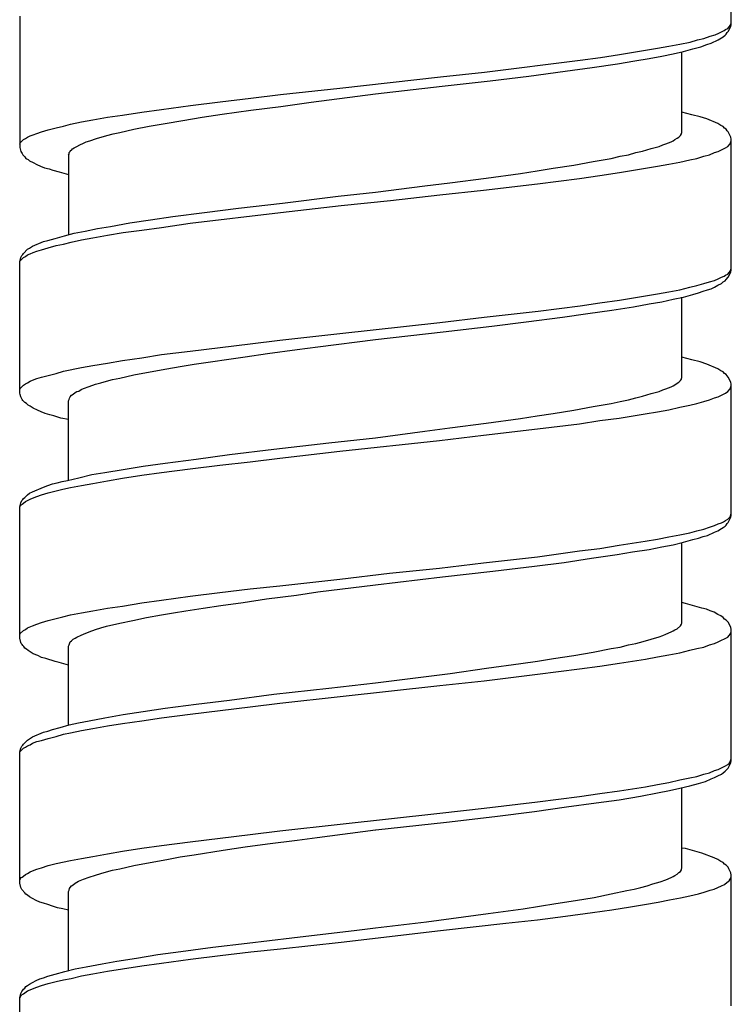
# Model space of a CAD drawing. Units: millimetres. Extents: x -435 to 502, y -175 to 939.
# Drawn here: x -8 to 7, y 480 to 500 of the extents above; entities that cross this region are included whole.
import ezdxf

# ---------------------------------------------------------------- set-up
doc = ezdxf.new("R2010")
doc.units = ezdxf.units.MM
doc.header["$LTSCALE"] = 6.666667

# ---------------------------------------------------------------- blocks, each defined once
blk = doc.blocks.new('1984.BL86.ACT.MT_V1')
for p, q in [((7, -404.988), (7, -402.311)), ((-7.5, -404.809), (-7.5, -407.486)), ((6.989, -404.978), (7, -404.946)), ((6.672, -405.19), (6.746, -405.158)), ((6.746, -405.158), (6.852, -405.105)), ((6.852, -405.105), (6.884, -405.084)), ((6.884, -405.084), (6.926, -405.063)), ((6.894, -405.179), (6.915, -405.147)), ((6.915, -405.147), (6.936, -405.126)), ((6.926, -405.063), (6.958, -405.031)), ((6.936, -405.126), (6.989, -405.02)), ((6.958, -405.031), (6.979, -404.999)), ((6.979, -404.999), (6.989, -404.978)), ((6.989, -405.02), (7, -404.988)), ((5.952, -405.38), (6.164, -405.338)), ((6.164, -405.338), (6.312, -405.295)), ((6.312, -405.295), (6.439, -405.264)), ((6.439, -405.264), (6.566, -405.221)), ((6.503, -405.391), (6.587, -405.359)), ((6.566, -405.221), (6.672, -405.19)), ((6.587, -405.359), (6.735, -405.295)), ((6.735, -405.295), (6.831, -405.232)), ((6.831, -405.232), (6.873, -405.2)), ((6.873, -405.2), (6.894, -405.179)), ((4.724, -405.592), (5.254, -405.507)), ((5.254, -405.507), (5.497, -405.465)), ((5.497, -405.465), (5.73, -405.422)), ((5.73, -405.422), (5.952, -405.38)), ((5.815, -405.581), (6.026, -405.528)), ((5.995, -407.179), (5.995, -405.539)), ((6.026, -405.528), (6.217, -405.475)), ((6.217, -405.475), (6.376, -405.433)), ((6.376, -405.433), (6.503, -405.391)), ((1.973, -405.952), (3.92, -405.708)), ((3.92, -405.708), (4.333, -405.655)), ((4.333, -405.655), (4.724, -405.592)), ((4.682, -405.782), (5.031, -405.719)), ((5.031, -405.719), (5.328, -405.676)), ((5.328, -405.676), (5.582, -405.624)), ((5.582, -405.624), (5.815, -405.581)), ((1.073, -406.047), (1.973, -405.952)), ((2.872, -406.036), (3.613, -405.93)), ((3.613, -405.93), (4.163, -405.856)), ((4.163, -405.856), (4.682, -405.782)), ((-0.98, -406.28), (1.073, -406.047)), ((1.105, -406.237), (2.089, -406.132)), ((2.089, -406.132), (2.872, -406.036)), ((-2.187, -406.407), (-0.98, -406.28)), ((-0.25, -406.396), (1.105, -406.237)), ((-4.018, -406.629), (-3.415, -406.555)), ((-3.415, -406.555), (-2.79, -406.481)), ((-2.79, -406.481), (-2.187, -406.407)), ((-2.176, -406.65), (-1.563, -406.566)), ((-1.563, -406.566), (-0.25, -406.396)), ((-5.405, -406.83), (-5.013, -406.767)), ((-5.013, -406.767), (-4.611, -406.714)), ((-4.611, -406.714), (-4.018, -406.629)), ((-3.372, -406.809), (-2.79, -406.724)), ((-2.79, -406.724), (-2.176, -406.65)), ((6.196, -406.82), (5.995, -406.767)), ((-6.463, -407.01), (-6.241, -406.968)), ((-6.241, -406.968), (-6.008, -406.925)), ((-6.008, -406.925), (-5.711, -406.872)), ((-5.711, -406.872), (-5.405, -406.83)), ((-4.537, -406.999), (-4.177, -406.936)), ((-4.177, -406.936), (-3.785, -406.872)), ((-3.785, -406.872), (-3.372, -406.809)), ((6.365, -406.862), (6.196, -406.82)), ((6.503, -406.904), (6.365, -406.862)), ((6.725, -406.999), (6.503, -406.904)), ((-7.151, -407.201), (-7.056, -407.169)), ((-7.056, -407.169), (-6.918, -407.126)), ((-6.918, -407.126), (-6.759, -407.084)), ((-6.759, -407.084), (-6.611, -407.052)), ((-6.611, -407.052), (-6.463, -407.01)), ((-5.457, -407.179), (-5.172, -407.116)), ((-5.172, -407.116), (-4.865, -407.052)), ((-4.865, -407.052), (-4.537, -406.999)), ((6.788, -407.042), (6.725, -406.999)), ((6.831, -407.063), (6.788, -407.042)), ((6.862, -407.095), (6.831, -407.063)), ((6.894, -407.116), (6.862, -407.095)), ((6.915, -407.148), (6.894, -407.116)), ((6.936, -407.169), (6.915, -407.148)), ((6.989, -407.275), (6.936, -407.169)), ((-7.49, -407.391), (-7.426, -407.328)), ((-7.426, -407.328), (-7.384, -407.306)), ((-7.384, -407.306), (-7.341, -407.275)), ((-7.341, -407.275), (-7.289, -407.253)), ((-7.289, -407.253), (-7.225, -407.232)), ((-7.225, -407.232), (-7.151, -407.201)), ((-6.198, -407.402), (-6.145, -407.37)), ((-6.145, -407.37), (-6.071, -407.349)), ((-6.071, -407.349), (-5.934, -407.306)), ((-5.934, -407.306), (-5.722, -407.243)), ((-5.722, -407.243), (-5.595, -407.211)), ((-5.595, -407.211), (-5.457, -407.179)), ((5.666, -407.412), (5.772, -407.37)), ((5.772, -407.37), (5.815, -407.349)), ((5.815, -407.349), (5.846, -407.328)), ((5.846, -407.328), (5.899, -407.296)), ((5.899, -407.296), (5.931, -407.275)), ((5.931, -407.275), (5.963, -407.243)), ((5.963, -407.243), (5.984, -407.211)), ((5.984, -407.201), (5.995, -407.179)), ((5.984, -407.211), (5.984, -407.201)), ((6.979, -407.412), (7, -407.349)), ((7, -407.317), (6.989, -407.275)), ((7, -409.985), (7, -407.317)), ((-7.5, -407.423), (-7.49, -407.391)), ((-7.5, -407.486), (-7.479, -407.571)), ((-7.479, -407.571), (-7.447, -407.613)), ((-6.495, -407.592), (-6.474, -407.571)), ((-6.474, -407.571), (-6.463, -407.55)), ((-6.463, -407.55), (-6.442, -407.539)), ((-6.442, -407.539), (-6.421, -407.518)), ((-6.421, -407.518), (-6.389, -407.497)), ((-6.389, -407.497), (-6.336, -407.465)), ((-6.336, -407.465), (-6.272, -407.433)), ((-6.272, -407.433), (-6.198, -407.402)), ((5.053, -407.592), (5.19, -407.56)), ((5.19, -407.56), (5.37, -407.507)), ((5.37, -407.507), (5.529, -407.465)), ((5.529, -407.465), (5.603, -407.433)), ((5.603, -407.433), (5.666, -407.412)), ((6.661, -407.592), (6.735, -407.571)), ((6.735, -407.571), (6.884, -407.497)), ((6.884, -407.497), (6.926, -407.465)), ((6.926, -407.465), (6.979, -407.412)), ((-7.447, -407.613), (-7.437, -407.635)), ((-7.437, -407.635), (-7.394, -407.677)), ((-7.394, -407.677), (-7.373, -407.709)), ((-7.373, -407.709), (-7.331, -407.73)), ((-7.331, -407.73), (-7.299, -407.762)), ((-7.299, -407.762), (-7.225, -407.793)), ((-6.505, -407.645), (-6.495, -407.624)), ((-6.505, -407.645), (-6.505, -409.266)), ((-6.495, -407.624), (-6.495, -407.592)), ((3.793, -407.846), (4.185, -407.772)), ((4.185, -407.772), (4.555, -407.709)), ((4.555, -407.709), (4.735, -407.666)), ((4.735, -407.666), (4.904, -407.635)), ((4.904, -407.635), (5.053, -407.592)), ((5.952, -407.784), (6.153, -407.741)), ((6.153, -407.741), (6.301, -407.709)), ((6.301, -407.709), (6.439, -407.666)), ((6.439, -407.666), (6.555, -407.635)), ((6.555, -407.635), (6.661, -407.592)), ((-7.225, -407.793), (-7.151, -407.836)), ((-7.151, -407.836), (-7.077, -407.867)), ((-7.077, -407.867), (-6.992, -407.899)), ((-6.992, -407.899), (-6.897, -407.92)), ((-6.897, -407.92), (-6.823, -407.952)), ((-6.823, -407.952), (-6.696, -407.984)), ((2.703, -408.016), (3.042, -407.963)), ((3.042, -407.963), (3.37, -407.91)), ((3.37, -407.91), (3.793, -407.846)), ((4.724, -407.995), (5.254, -407.911)), ((5.254, -407.911), (5.497, -407.868)), ((5.497, -407.868), (5.73, -407.826)), ((5.73, -407.826), (5.952, -407.784)), ((-6.696, -407.984), (-6.505, -408.037)), ((1.263, -408.206), (2.004, -408.111)), ((2.004, -408.111), (2.703, -408.016)), ((3.052, -408.227), (3.909, -408.121)), ((3.909, -408.121), (4.322, -408.058)), ((4.322, -408.059), (4.724, -407.995)), ((-0.25, -408.398), (0.755, -408.27)), ((0.755, -408.27), (1.263, -408.206)), ((1.062, -408.451), (1.951, -408.355)), ((1.952, -408.355), (3.052, -408.227)), ((-2.145, -408.62), (-1.012, -408.482)), ((-1.012, -408.482), (-0.25, -408.398)), ((-0.949, -408.673), (0.057, -408.567)), ((0.057, -408.567), (1.062, -408.451)), ((-3.732, -408.81), (-3.044, -408.726)), ((-3.044, -408.726), (-2.145, -408.62)), ((-2.187, -408.81), (-0.949, -408.673)), ((-5.256, -409.022), (-4.833, -408.959)), ((-4.833, -408.959), (-4.378, -408.895)), ((-4.378, -408.895), (-3.732, -408.81)), ((-4.029, -409.033), (-2.187, -408.81)), ((-6.167, -409.191), (-5.913, -409.139)), ((-5.913, -409.139), (-5.648, -409.096)), ((-5.648, -409.096), (-5.256, -409.022)), ((-5.394, -409.223), (-5.013, -409.17)), ((-5.013, -409.17), (-4.611, -409.117)), ((-4.611, -409.117), (-4.029, -409.033)), ((-7.013, -409.403), (-6.929, -409.382)), ((-6.929, -409.382), (-6.78, -409.34)), ((-6.78, -409.34), (-6.59, -409.287)), ((-6.59, -409.287), (-6.389, -409.234)), ((-6.452, -409.414), (-6.241, -409.371)), ((-6.389, -409.234), (-6.167, -409.191)), ((-6.241, -409.371), (-6.008, -409.329)), ((-6.008, -409.329), (-5.711, -409.276)), ((-5.711, -409.276), (-5.394, -409.223)), ((-7.426, -409.647), (-7.341, -409.562)), ((-7.341, -409.562), (-7.299, -409.541)), ((-7.299, -409.541), (-7.236, -409.498)), ((-7.236, -409.498), (-7.013, -409.403)), ((-7.151, -409.604), (-7.056, -409.573)), ((-7.056, -409.573), (-6.918, -409.53)), ((-6.918, -409.53), (-6.759, -409.488)), ((-6.759, -409.488), (-6.611, -409.456)), ((-6.611, -409.456), (-6.452, -409.414)), ((-7.5, -409.816), (-7.479, -409.731)), ((-7.49, -409.795), (-7.426, -409.731)), ((-7.479, -409.731), (-7.458, -409.689)), ((-7.458, -409.689), (-7.437, -409.668)), ((-7.437, -409.668), (-7.426, -409.647)), ((-7.426, -409.731), (-7.384, -409.71)), ((-7.384, -409.71), (-7.341, -409.678)), ((-7.341, -409.678), (-7.289, -409.657)), ((-7.289, -409.657), (-7.225, -409.625)), ((-7.225, -409.625), (-7.151, -409.604)), ((-7.5, -409.827), (-7.49, -409.795)), ((-7.5, -412.494), (-7.5, -409.816)), ((6.979, -410.006), (6.989, -409.975)), ((6.989, -409.975), (7, -409.954)), ((6.989, -410.028), (7, -409.985)), ((6.661, -410.197), (6.735, -410.165)), ((6.735, -410.165), (6.799, -410.133)), ((6.799, -410.133), (6.852, -410.112)), ((6.852, -410.112), (6.884, -410.091)), ((6.873, -410.208), (6.894, -410.176)), ((6.884, -410.091), (6.926, -410.07)), ((6.894, -410.176), (6.936, -410.133)), ((6.926, -410.07), (6.958, -410.038)), ((6.936, -410.133), (6.989, -410.028)), ((6.958, -410.038), (6.979, -410.006)), ((5.73, -410.43), (5.952, -410.387)), ((5.952, -410.387), (6.153, -410.335)), ((6.153, -410.335), (6.301, -410.303)), ((6.301, -410.303), (6.439, -410.26)), ((6.428, -410.419), (6.513, -410.387)), ((6.439, -410.26), (6.555, -410.229)), ((6.513, -410.387), (6.587, -410.366)), ((6.555, -410.229), (6.661, -410.197)), ((6.587, -410.366), (6.661, -410.335)), ((6.661, -410.335), (6.725, -410.292)), ((6.725, -410.292), (6.799, -410.26)), ((6.799, -410.26), (6.831, -410.229)), ((6.831, -410.229), (6.873, -410.208)), ((4.724, -410.599), (5.254, -410.514)), ((5.254, -410.514), (5.497, -410.472)), ((5.497, -410.472), (5.73, -410.43)), ((5.582, -410.631), (5.815, -410.578)), ((5.815, -410.578), (6.026, -410.536)), ((5.995, -412.176), (5.995, -410.536)), ((6.026, -410.536), (6.217, -410.483)), ((6.217, -410.483), (6.333, -410.451)), ((6.333, -410.451), (6.428, -410.419)), ((3.063, -410.821), (3.92, -410.716)), ((3.92, -410.716), (4.322, -410.652)), ((4.322, -410.652), (4.724, -410.599)), ((4.566, -410.8), (5.01, -410.737)), ((5.01, -410.737), (5.328, -410.673)), ((5.328, -410.673), (5.582, -410.631)), ((1.062, -411.054), (1.962, -410.948)), ((1.962, -410.948), (3.063, -410.821)), ((2.819, -411.044), (3.56, -410.948)), ((3.56, -410.948), (4.079, -410.874)), ((4.079, -410.874), (4.566, -410.8)), ((-0.98, -411.277), (1.062, -411.054)), ((1.126, -411.245), (2.121, -411.128)), ((2.121, -411.128), (2.819, -411.044)), ((-2.198, -411.414), (-0.98, -411.277)), ((-0.25, -411.404), (1.126, -411.245)), ((-4.029, -411.636), (-2.801, -411.488)), ((-2.801, -411.488), (-2.198, -411.414)), ((-1.848, -411.605), (-1.425, -411.552)), ((-1.425, -411.552), (-0.25, -411.404)), ((-5.405, -411.827), (-5.013, -411.774)), ((-5.013, -411.774), (-4.611, -411.71)), ((-4.611, -411.71), (-4.029, -411.636)), ((-3.944, -411.901), (-2.907, -411.753)), ((-2.907, -411.753), (-2.452, -411.689)), ((-2.452, -411.689), (-1.848, -411.605)), ((6.196, -411.816), (5.995, -411.763)), ((-6.611, -412.049), (-6.241, -411.975)), ((-6.241, -411.975), (-6.008, -411.933)), ((-6.008, -411.933), (-5.711, -411.88)), ((-5.711, -411.88), (-5.405, -411.827)), ((-4.505, -411.996), (-4.23, -411.954)), ((-4.23, -411.954), (-3.944, -411.901)), ((6.365, -411.859), (6.196, -411.816)), ((6.503, -411.901), (6.365, -411.859)), ((6.725, -411.996), (6.503, -411.901)), ((-7.151, -412.197), (-7.056, -412.166)), ((-7.056, -412.166), (-6.918, -412.134)), ((-6.918, -412.134), (-6.759, -412.092)), ((-6.759, -412.092), (-6.611, -412.049)), ((-5.606, -412.219), (-5.457, -412.187)), ((-5.457, -412.187), (-5.172, -412.123)), ((-5.172, -412.123), (-4.844, -412.06)), ((-4.844, -412.06), (-4.505, -411.996)), ((5.984, -412.197), (5.995, -412.176)), ((6.788, -412.039), (6.725, -411.996)), ((6.831, -412.06), (6.788, -412.039)), ((6.862, -412.092), (6.831, -412.06)), ((6.894, -412.113), (6.862, -412.092)), ((6.915, -412.144), (6.894, -412.113)), ((6.936, -412.166), (6.915, -412.144)), ((6.989, -412.271), (6.936, -412.166)), ((-7.49, -412.398), (-7.426, -412.335)), ((-7.426, -412.335), (-7.384, -412.303)), ((-7.384, -412.303), (-7.341, -412.282)), ((-7.341, -412.282), (-7.289, -412.25)), ((-7.289, -412.25), (-7.236, -412.229)), ((-7.236, -412.229), (-7.151, -412.197)), ((-6.198, -412.398), (-6.082, -412.356)), ((-6.082, -412.356), (-5.955, -412.314)), ((-5.955, -412.314), (-5.849, -412.282)), ((-5.849, -412.282), (-5.733, -412.25)), ((-5.733, -412.25), (-5.606, -412.219)), ((5.666, -412.409), (5.772, -412.367)), ((5.772, -412.367), (5.815, -412.346)), ((5.815, -412.346), (5.846, -412.324)), ((5.846, -412.324), (5.899, -412.293)), ((5.899, -412.293), (5.931, -412.271)), ((5.931, -412.271), (5.963, -412.24)), ((5.963, -412.24), (5.984, -412.208)), ((5.984, -412.208), (5.984, -412.197)), ((6.979, -412.409), (7, -412.346)), ((7, -412.314), (6.989, -412.271)), ((7, -414.992), (7, -412.314)), ((-7.5, -412.42), (-7.49, -412.398)), ((-7.49, -412.525), (-7.5, -412.494)), ((-7.479, -412.568), (-7.49, -412.525)), ((-7.447, -412.621), (-7.479, -412.568)), ((-6.484, -412.6), (-6.474, -412.568)), ((-6.474, -412.568), (-6.442, -412.536)), ((-6.442, -412.536), (-6.41, -412.515)), ((-6.41, -412.515), (-6.368, -412.483)), ((-6.368, -412.483), (-6.336, -412.462)), ((-6.336, -412.462), (-6.294, -412.451)), ((-6.294, -412.451), (-6.251, -412.42)), ((-6.251, -412.42), (-6.198, -412.398)), ((4.904, -412.631), (5.053, -412.589)), ((5.053, -412.589), (5.19, -412.557)), ((5.19, -412.557), (5.37, -412.504)), ((5.37, -412.504), (5.529, -412.462)), ((5.529, -412.462), (5.603, -412.43)), ((5.603, -412.43), (5.666, -412.409)), ((6.555, -412.631), (6.661, -412.589)), ((6.661, -412.589), (6.735, -412.568)), ((6.735, -412.568), (6.884, -412.494)), ((6.884, -412.494), (6.926, -412.462)), ((6.926, -412.462), (6.979, -412.409)), ((-7.437, -412.642), (-7.447, -412.621)), ((-7.394, -412.684), (-7.437, -412.642)), ((-7.363, -412.705), (-7.394, -412.684)), ((-7.331, -412.737), (-7.363, -412.705)), ((-7.289, -412.758), (-7.331, -412.737)), ((-7.225, -412.801), (-7.289, -412.758)), ((-6.505, -412.652), (-6.495, -412.621)), ((-6.505, -414.261), (-6.505, -412.652)), ((-6.495, -412.621), (-6.484, -412.6)), ((3.793, -412.843), (4.185, -412.769)), ((4.185, -412.769), (4.555, -412.705)), ((4.555, -412.705), (4.735, -412.663)), ((4.735, -412.663), (4.904, -412.631)), ((5.73, -412.832), (5.952, -412.779)), ((5.952, -412.779), (6.153, -412.737)), ((6.153, -412.737), (6.301, -412.705)), ((6.301, -412.705), (6.439, -412.663)), ((6.439, -412.663), (6.555, -412.631)), ((-7.14, -412.843), (-7.225, -412.801)), ((-7.066, -412.875), (-7.14, -412.843)), ((-6.982, -412.906), (-7.066, -412.875)), ((-6.886, -412.938), (-6.982, -412.906)), ((-6.802, -412.959), (-6.886, -412.938)), ((-6.664, -413.002), (-6.802, -412.959)), ((2.703, -413.012), (3.042, -412.959)), ((3.042, -412.959), (3.37, -412.906)), ((3.37, -412.906), (3.793, -412.843)), ((4.714, -413.002), (5.243, -412.917)), ((5.243, -412.917), (5.497, -412.875)), ((5.497, -412.875), (5.73, -412.832)), ((-6.505, -413.034), (-6.664, -413.002)), ((1.263, -413.203), (2.004, -413.108)), ((2.004, -413.108), (2.703, -413.012)), ((3.052, -413.224), (3.909, -413.118)), ((3.909, -413.118), (4.322, -413.055)), ((4.322, -413.055), (4.714, -413.002)), ((-0.25, -413.404), (0.755, -413.266)), ((0.755, -413.266), (1.263, -413.203)), ((1.052, -413.457), (1.951, -413.351)), ((1.951, -413.351), (3.052, -413.224)), ((-2.325, -413.637), (-1.203, -413.51)), ((-1.203, -413.51), (-0.25, -413.404)), ((-0.98, -413.679), (1.052, -413.457)), ((-3.902, -413.838), (-3.224, -413.743)), ((-3.224, -413.743), (-2.325, -413.637)), ((-2.198, -413.817), (-0.98, -413.679)), ((-5.394, -414.05), (-4.981, -413.986)), ((-4.981, -413.986), (-4.537, -413.923)), ((-4.537, -413.923), (-3.902, -413.838)), ((-4.029, -414.039), (-3.425, -413.965)), ((-3.425, -413.965), (-2.801, -413.891)), ((-2.801, -413.891), (-2.198, -413.817)), ((-6.294, -414.219), (-6.029, -414.155)), ((-6.029, -414.155), (-5.764, -414.113)), ((-5.764, -414.113), (-5.394, -414.05)), ((-5.405, -414.23), (-5.013, -414.166)), ((-5.013, -414.166), (-4.611, -414.113)), ((-4.611, -414.113), (-4.029, -414.039)), ((-7.013, -414.409), (-6.929, -414.378)), ((-6.929, -414.378), (-6.833, -414.346)), ((-6.833, -414.346), (-6.738, -414.325)), ((-6.738, -414.325), (-6.632, -414.293)), ((-6.632, -414.293), (-6.526, -414.272)), ((-6.526, -414.272), (-6.294, -414.219)), ((-6.463, -414.42), (-6.241, -414.378)), ((-6.241, -414.378), (-6.008, -414.335)), ((-6.008, -414.335), (-5.711, -414.282)), ((-5.711, -414.282), (-5.405, -414.23)), ((-7.394, -414.621), (-7.341, -414.568)), ((-7.341, -414.568), (-7.299, -414.536)), ((-7.299, -414.536), (-7.236, -414.505)), ((-7.236, -414.505), (-7.013, -414.409)), ((-7.236, -414.632), (-7.151, -414.6)), ((-7.151, -414.6), (-7.056, -414.568)), ((-7.056, -414.568), (-6.918, -414.526)), ((-6.918, -414.526), (-6.759, -414.484)), ((-6.759, -414.484), (-6.622, -414.452)), ((-6.622, -414.452), (-6.463, -414.42)), ((-7.5, -414.812), (-7.479, -414.727)), ((-7.5, -414.822), (-7.49, -414.801)), ((-7.49, -414.801), (-7.468, -414.769)), ((-7.479, -414.727), (-7.458, -414.685)), ((-7.468, -414.769), (-7.447, -414.759)), ((-7.458, -414.685), (-7.437, -414.663)), ((-7.447, -414.759), (-7.426, -414.738)), ((-7.437, -414.663), (-7.426, -414.642)), ((-7.426, -414.642), (-7.394, -414.621)), ((-7.426, -414.738), (-7.384, -414.706)), ((-7.384, -414.706), (-7.341, -414.685)), ((-7.341, -414.685), (-7.289, -414.653)), ((-7.289, -414.653), (-7.236, -414.632)), ((-7.5, -417.489), (-7.5, -414.812)), ((6.979, -415.013), (7, -414.949)), ((6.989, -415.023), (7, -414.992)), ((6.555, -415.224), (6.661, -415.193)), ((6.661, -415.193), (6.735, -415.161)), ((6.735, -415.161), (6.799, -415.14)), ((6.799, -415.14), (6.841, -415.119)), ((6.831, -415.235), (6.873, -415.203)), ((6.841, -415.119), (6.884, -415.087)), ((6.873, -415.203), (6.894, -415.182)), ((6.884, -415.087), (6.926, -415.066)), ((6.894, -415.182), (6.915, -415.15)), ((6.915, -415.15), (6.936, -415.129)), ((6.926, -415.066), (6.979, -415.013)), ((6.936, -415.129), (6.989, -415.023)), ((5.73, -415.426), (5.952, -415.383)), ((5.952, -415.383), (6.153, -415.341)), ((6.153, -415.341), (6.301, -415.298)), ((6.301, -415.298), (6.439, -415.267)), ((6.428, -415.415), (6.513, -415.394)), ((6.439, -415.267), (6.555, -415.224)), ((6.513, -415.394), (6.661, -415.33)), ((6.661, -415.33), (6.725, -415.298)), ((6.725, -415.298), (6.799, -415.256)), ((6.799, -415.256), (6.831, -415.235)), ((4.322, -415.658), (4.714, -415.595)), ((4.714, -415.595), (5.243, -415.51)), ((5.243, -415.51), (5.497, -415.468)), ((5.497, -415.468), (5.73, -415.426)), ((5.582, -415.627), (5.815, -415.584)), ((5.815, -415.584), (6.026, -415.531)), ((5.995, -417.182), (5.995, -415.542)), ((6.026, -415.531), (6.217, -415.478)), ((6.217, -415.478), (6.333, -415.447)), ((6.333, -415.447), (6.428, -415.415)), ((3.052, -415.828), (3.909, -415.711)), ((3.909, -415.711), (4.322, -415.658)), ((4.153, -415.859), (4.672, -415.785)), ((4.672, -415.785), (4.989, -415.732)), ((4.989, -415.732), (5.328, -415.68)), ((5.328, -415.68), (5.582, -415.627)), ((1.052, -416.061), (1.951, -415.955)), ((1.951, -415.955), (3.052, -415.828)), ((2.989, -416.018), (3.592, -415.944)), ((3.592, -415.944), (4.153, -415.859)), ((-0.98, -416.283), (0.036, -416.166)), ((0.036, -416.166), (1.052, -416.061)), ((1.115, -416.24), (2.142, -416.124)), ((2.142, -416.124), (2.989, -416.018)), ((-2.198, -416.42), (-0.98, -416.283)), ((-1.425, -416.547), (-0.25, -416.399)), ((-0.25, -416.399), (1.115, -416.24)), ((-4.029, -416.632), (-3.425, -416.558)), ((-3.425, -416.558), (-2.801, -416.484)), ((-2.801, -416.484), (-2.198, -416.42)), ((-1.859, -416.611), (-1.425, -416.547)), ((-5.405, -416.833), (-5.013, -416.77)), ((-5.013, -416.77), (-4.611, -416.717)), ((-4.611, -416.717), (-4.029, -416.632)), ((-3.404, -416.823), (-2.949, -416.759)), ((-2.949, -416.759), (-2.473, -416.685)), ((-2.473, -416.685), (-1.859, -416.611)), ((6.069, -416.78), (5.995, -416.759)), ((6.259, -416.833), (6.069, -416.78)), ((-6.463, -417.013), (-6.241, -416.971)), ((-6.241, -416.971), (-6.008, -416.928)), ((-6.008, -416.928), (-5.711, -416.876)), ((-5.711, -416.876), (-5.405, -416.833)), ((-4.611, -417.013), (-4.367, -416.971)), ((-4.367, -416.971), (-4.113, -416.928)), ((-4.113, -416.928), (-3.764, -416.876)), ((-3.764, -416.876), (-3.404, -416.823)), ((6.397, -416.876), (6.259, -416.833)), ((6.492, -416.897), (6.397, -416.876)), ((6.566, -416.928), (6.492, -416.897)), ((6.651, -416.96), (6.566, -416.928)), ((6.725, -417.003), (6.651, -416.96)), ((6.788, -417.034), (6.725, -417.003)), ((-7.236, -417.235), (-7.151, -417.204)), ((-7.151, -417.204), (-7.056, -417.172)), ((-7.056, -417.172), (-6.918, -417.13)), ((-6.918, -417.13), (-6.759, -417.087)), ((-6.759, -417.087), (-6.622, -417.055)), ((-6.622, -417.055), (-6.463, -417.013)), ((-5.733, -417.246), (-5.457, -417.182)), ((-5.457, -417.182), (-5.193, -417.13)), ((-5.193, -417.13), (-4.918, -417.066)), ((-4.918, -417.066), (-4.611, -417.013)), ((5.963, -417.235), (5.984, -417.204)), ((5.984, -417.193), (5.995, -417.182)), ((5.984, -417.204), (5.984, -417.193)), ((6.831, -417.066), (6.788, -417.034)), ((6.862, -417.098), (6.831, -417.066)), ((6.894, -417.119), (6.862, -417.098)), ((6.936, -417.161), (6.894, -417.119)), ((6.989, -417.267), (6.936, -417.161)), ((-7.5, -417.426), (-7.49, -417.394)), ((-7.49, -417.394), (-7.426, -417.331)), ((-7.426, -417.331), (-7.384, -417.309)), ((-7.384, -417.309), (-7.341, -417.278)), ((-7.341, -417.278), (-7.236, -417.235)), ((-6.251, -417.426), (-6.198, -417.405)), ((-6.198, -417.405), (-6.082, -417.362)), ((-6.082, -417.362), (-5.955, -417.309)), ((-5.955, -417.309), (-5.849, -417.278)), ((-5.849, -417.278), (-5.733, -417.246)), ((5.603, -417.436), (5.666, -417.405)), ((5.666, -417.405), (5.772, -417.362)), ((5.772, -417.362), (5.815, -417.341)), ((5.815, -417.341), (5.846, -417.32)), ((5.846, -417.32), (5.899, -417.299)), ((5.899, -417.299), (5.963, -417.235)), ((6.958, -417.436), (6.979, -417.405)), ((6.979, -417.405), (6.989, -417.384)), ((7, -417.309), (6.989, -417.267)), ((6.989, -417.384), (7, -417.352)), ((7, -419.987), (7, -417.309)), ((-7.479, -417.574), (-7.5, -417.489)), ((-7.468, -417.595), (-7.479, -417.574)), ((-7.447, -417.616), (-7.468, -417.595)), ((-6.495, -417.627), (-6.474, -417.563)), ((-6.474, -417.563), (-6.442, -417.542)), ((-6.442, -417.542), (-6.41, -417.511)), ((-6.41, -417.511), (-6.368, -417.489)), ((-6.368, -417.489), (-6.336, -417.468)), ((-6.336, -417.468), (-6.251, -417.426)), ((4.904, -417.627), (5.053, -417.595)), ((5.053, -417.595), (5.201, -417.553)), ((5.201, -417.553), (5.37, -417.511)), ((5.37, -417.511), (5.529, -417.458)), ((5.529, -417.458), (5.603, -417.436)), ((6.555, -417.627), (6.661, -417.595)), ((6.661, -417.595), (6.735, -417.563)), ((6.735, -417.563), (6.926, -417.468)), ((6.926, -417.468), (6.958, -417.436)), ((-7.437, -417.638), (-7.447, -417.616)), ((-7.416, -417.659), (-7.437, -417.638)), ((-7.394, -417.69), (-7.416, -417.659)), ((-7.363, -417.712), (-7.394, -417.69)), ((-7.331, -417.743), (-7.363, -417.712)), ((-7.289, -417.765), (-7.331, -417.743)), ((-7.225, -417.807), (-7.289, -417.765)), ((-7.13, -417.839), (-7.225, -417.807)), ((-6.505, -417.648), (-6.495, -417.627)), ((-6.505, -419.268), (-6.505, -417.648)), ((3.793, -417.839), (4.185, -417.775)), ((4.185, -417.775), (4.555, -417.701)), ((4.555, -417.701), (4.735, -417.669)), ((4.735, -417.669), (4.904, -417.627)), ((5.73, -417.828), (5.952, -417.786)), ((5.952, -417.786), (6.153, -417.733)), ((6.153, -417.733), (6.301, -417.701)), ((6.301, -417.701), (6.439, -417.669)), ((6.439, -417.669), (6.555, -417.627)), ((-7.056, -417.881), (-7.13, -417.839)), ((-6.971, -417.902), (-7.056, -417.881)), ((-6.78, -417.966), (-6.971, -417.902)), ((-6.696, -417.987), (-6.78, -417.966)), ((-6.505, -418.04), (-6.696, -417.987)), ((2.015, -418.103), (2.713, -418.008)), ((2.713, -418.008), (3.052, -417.955)), ((3.052, -417.955), (3.38, -417.902)), ((3.38, -417.902), (3.793, -417.839)), ((4.322, -418.061), (4.724, -417.997)), ((4.724, -417.997), (5.254, -417.913)), ((5.254, -417.913), (5.497, -417.87)), ((5.497, -417.87), (5.73, -417.828)), ((-0.25, -418.4), (1.274, -418.209)), ((1.274, -418.209), (2.015, -418.103)), ((3.052, -418.22), (3.909, -418.114)), ((3.909, -418.114), (4.322, -418.061)), ((-1.203, -418.505), (-0.25, -418.4)), ((1.062, -418.453), (1.962, -418.357)), ((1.962, -418.357), (3.052, -418.22)), ((-2.325, -418.632), (-1.203, -418.505)), ((-0.97, -418.675), (1.062, -418.453)), ((-3.902, -418.834), (-3.224, -418.749)), ((-3.224, -418.749), (-2.325, -418.632)), ((-2.801, -418.887), (-2.198, -418.812)), ((-2.198, -418.812), (-0.97, -418.675)), ((-5.394, -419.045), (-4.981, -418.982)), ((-4.981, -418.982), (-4.537, -418.918)), ((-4.537, -418.918), (-3.902, -418.834)), ((-4.029, -419.035), (-2.801, -418.887)), ((-6.495, -419.257), (-6.304, -419.215)), ((-6.304, -419.215), (-6.082, -419.172)), ((-6.082, -419.172), (-5.764, -419.109)), ((-5.764, -419.109), (-5.394, -419.045)), ((-5.405, -419.225), (-5.013, -419.172)), ((-5.013, -419.172), (-4.611, -419.109)), ((-4.611, -419.109), (-4.029, -419.035)), ((-7.236, -419.5), (-7.013, -419.405)), ((-7.013, -419.405), (-6.929, -419.384)), ((-6.929, -419.384), (-6.833, -419.352)), ((-6.833, -419.352), (-6.675, -419.31)), ((-6.675, -419.31), (-6.495, -419.257)), ((-6.611, -419.447), (-6.463, -419.416)), ((-6.463, -419.416), (-6.241, -419.373)), ((-6.241, -419.373), (-6.008, -419.331)), ((-6.008, -419.331), (-5.711, -419.278)), ((-5.711, -419.278), (-5.405, -419.225)), ((-7.426, -419.649), (-7.341, -419.564)), ((-7.341, -419.564), (-7.299, -419.543)), ((-7.299, -419.543), (-7.236, -419.5)), ((-7.236, -419.627), (-7.151, -419.596)), ((-7.151, -419.596), (-7.056, -419.574)), ((-7.056, -419.574), (-6.918, -419.532)), ((-6.918, -419.532), (-6.759, -419.49)), ((-6.759, -419.49), (-6.611, -419.447)), ((-7.5, -419.807), (-7.49, -419.776)), ((-7.5, -419.828), (-7.49, -419.797)), ((-7.5, -422.485), (-7.5, -419.807)), ((-7.49, -419.776), (-7.479, -419.733)), ((-7.49, -419.797), (-7.426, -419.733)), ((-7.479, -419.733), (-7.458, -419.691)), ((-7.458, -419.691), (-7.437, -419.67)), ((-7.437, -419.67), (-7.426, -419.649)), ((-7.426, -419.733), (-7.384, -419.712)), ((-7.384, -419.712), (-7.341, -419.68)), ((-7.341, -419.68), (-7.289, -419.659)), ((-7.289, -419.659), (-7.236, -419.627)), ((6.958, -420.04), (6.979, -420.008)), ((6.979, -420.008), (7, -419.945)), ((6.989, -420.03), (7, -419.987)), ((6.555, -420.231), (6.661, -420.188)), ((6.661, -420.188), (6.735, -420.167)), ((6.735, -420.167), (6.884, -420.093)), ((6.831, -420.231), (6.873, -420.199)), ((6.873, -420.199), (6.936, -420.135)), ((6.884, -420.093), (6.926, -420.061)), ((6.926, -420.061), (6.958, -420.04)), ((6.936, -420.135), (6.989, -420.03)), ((5.73, -420.432), (5.952, -420.379)), ((5.952, -420.379), (6.153, -420.337)), ((6.153, -420.337), (6.301, -420.305)), ((6.301, -420.305), (6.439, -420.262)), ((6.333, -420.453), (6.471, -420.411)), ((6.439, -420.262), (6.555, -420.231)), ((6.471, -420.411), (6.587, -420.358)), ((6.587, -420.358), (6.661, -420.326)), ((6.661, -420.326), (6.725, -420.294)), ((6.725, -420.294), (6.799, -420.262)), ((6.799, -420.262), (6.831, -420.231)), ((4.322, -420.654), (4.724, -420.601)), ((4.724, -420.601), (5.254, -420.516)), ((5.254, -420.516), (5.497, -420.474)), ((5.497, -420.474), (5.73, -420.432)), ((5.497, -420.643), (5.74, -420.591)), ((5.74, -420.591), (5.952, -420.548)), ((5.952, -420.548), (6.153, -420.495)), ((5.995, -422.178), (5.995, -420.538)), ((6.153, -420.495), (6.333, -420.453)), ((1.962, -420.95), (3.052, -420.823)), ((3.052, -420.823), (3.909, -420.718)), ((3.909, -420.718), (4.322, -420.654)), ((4.248, -420.845), (4.714, -420.781)), ((4.714, -420.781), (5.148, -420.707)), ((5.148, -420.707), (5.497, -420.643)), ((1.062, -421.056), (1.962, -420.95)), ((2.989, -421.024), (3.645, -420.929)), ((3.645, -420.929), (4.248, -420.845)), ((-0.97, -421.279), (1.062, -421.056)), ((1.2, -421.236), (2.184, -421.12)), ((2.184, -421.12), (2.989, -421.024)), ((-2.801, -421.49), (-2.198, -421.416)), ((-2.198, -421.416), (-0.97, -421.279)), ((-1.436, -421.554), (-0.25, -421.395)), ((-0.24, -421.395), (1.2, -421.236)), ((-4.029, -421.638), (-2.801, -421.49)), ((-2.452, -421.681), (-1.848, -421.607)), ((-1.848, -421.607), (-1.436, -421.554)), ((-5.405, -421.829), (-5.013, -421.765)), ((-5.013, -421.765), (-4.611, -421.712)), ((-4.611, -421.712), (-4.029, -421.638)), ((-3.944, -421.903), (-3.351, -421.808)), ((-3.351, -421.808), (-2.907, -421.744)), ((-2.907, -421.744), (-2.452, -421.681)), ((6.069, -421.776), (5.995, -421.765)), ((6.259, -421.829), (6.069, -421.776)), ((-6.759, -422.083), (-6.463, -422.019)), ((-6.463, -422.019), (-6.241, -421.977)), ((-6.241, -421.977), (-6.008, -421.935)), ((-6.008, -421.935), (-5.711, -421.882)), ((-5.711, -421.882), (-5.405, -421.829)), ((-4.844, -422.062), (-4.505, -421.998)), ((-4.505, -421.998), (-4.23, -421.945)), ((-4.23, -421.945), (-3.944, -421.903)), ((6.397, -421.871), (6.259, -421.829)), ((6.651, -421.966), (6.397, -421.871)), ((6.725, -421.998), (6.651, -421.966)), ((6.788, -422.041), (6.725, -421.998)), ((-7.236, -422.231), (-7.151, -422.199)), ((-7.151, -422.199), (-7.056, -422.168)), ((-7.056, -422.168), (-6.918, -422.125)), ((-6.918, -422.125), (-6.759, -422.083)), ((-5.733, -422.252), (-5.606, -422.22)), ((-5.606, -422.22), (-5.457, -422.189)), ((-5.457, -422.189), (-5.172, -422.125)), ((-5.172, -422.125), (-4.844, -422.062)), ((5.963, -422.242), (5.984, -422.21)), ((5.984, -422.189), (5.995, -422.178)), ((5.984, -422.21), (5.984, -422.189)), ((6.831, -422.062), (6.788, -422.041)), ((6.862, -422.093), (6.831, -422.062)), ((6.894, -422.115), (6.862, -422.093)), ((6.936, -422.157), (6.894, -422.115)), ((6.947, -422.189), (6.936, -422.157)), ((6.989, -422.273), (6.947, -422.189)), ((-7.5, -422.422), (-7.49, -422.4)), ((-7.49, -422.4), (-7.468, -422.369)), ((-7.468, -422.369), (-7.447, -422.358)), ((-7.447, -422.358), (-7.426, -422.337)), ((-7.426, -422.337), (-7.384, -422.305)), ((-7.384, -422.305), (-7.341, -422.284)), ((-7.341, -422.284), (-7.289, -422.252)), ((-7.289, -422.252), (-7.236, -422.231)), ((-6.304, -422.443), (-6.198, -422.4)), ((-6.198, -422.4), (-6.082, -422.358)), ((-6.082, -422.358), (-5.955, -422.316)), ((-5.955, -422.316), (-5.849, -422.284)), ((-5.849, -422.284), (-5.733, -422.252)), ((5.55, -422.453), (5.666, -422.411)), ((5.666, -422.411), (5.772, -422.369)), ((5.772, -422.369), (5.815, -422.347)), ((5.815, -422.347), (5.846, -422.326)), ((5.846, -422.326), (5.899, -422.295)), ((5.899, -422.295), (5.931, -422.263)), ((5.931, -422.263), (5.963, -422.242)), ((6.958, -422.432), (6.979, -422.4)), ((6.979, -422.4), (6.989, -422.379)), ((7, -422.316), (6.989, -422.273)), ((6.989, -422.379), (7, -422.347)), ((7, -424.983), (7, -422.316)), ((-7.479, -422.57), (-7.5, -422.485)), ((-7.458, -422.612), (-7.479, -422.57)), ((-7.394, -422.676), (-7.458, -422.612)), ((-6.505, -422.654), (-6.495, -422.623)), ((-6.495, -422.623), (-6.484, -422.591)), ((-6.484, -422.591), (-6.474, -422.57)), ((-6.474, -422.57), (-6.442, -422.538)), ((-6.442, -422.538), (-6.41, -422.517)), ((-6.41, -422.517), (-6.368, -422.485)), ((-6.368, -422.485), (-6.304, -422.443)), ((4.873, -422.633), (5.021, -422.602)), ((5.021, -422.602), (5.158, -422.57)), ((5.158, -422.57), (5.285, -422.538)), ((5.285, -422.538), (5.402, -422.496)), ((5.402, -422.496), (5.55, -422.453)), ((6.45, -422.665), (6.566, -422.623)), ((6.566, -422.623), (6.651, -422.602)), ((6.651, -422.602), (6.799, -422.538)), ((6.799, -422.538), (6.862, -422.506)), ((6.862, -422.506), (6.915, -422.464)), ((6.915, -422.464), (6.947, -422.443)), ((6.947, -422.443), (6.958, -422.432)), ((-7.373, -422.707), (-7.394, -422.676)), ((-7.341, -422.729), (-7.373, -422.707)), ((-7.299, -422.76), (-7.341, -422.729)), ((-7.236, -422.792), (-7.299, -422.76)), ((-7.162, -422.834), (-7.236, -422.792)), ((-6.505, -424.263), (-6.505, -422.654)), ((3.825, -422.834), (4.206, -422.771)), ((4.206, -422.771), (4.555, -422.697)), ((4.555, -422.697), (4.873, -422.633)), ((5.508, -422.866), (5.74, -422.824)), ((5.74, -422.824), (5.963, -422.781)), ((5.963, -422.781), (6.153, -422.739)), ((6.153, -422.739), (6.333, -422.697)), ((6.333, -422.697), (6.45, -422.665)), ((-7.087, -422.866), (-7.162, -422.834)), ((-7.013, -422.887), (-7.087, -422.866)), ((-6.929, -422.919), (-7.013, -422.887)), ((-6.833, -422.951), (-6.929, -422.919)), ((-6.728, -422.983), (-6.833, -422.951)), ((-6.622, -423.004), (-6.728, -422.983)), ((-6.505, -423.035), (-6.622, -423.004)), ((2.047, -423.099), (2.756, -423.004)), ((2.756, -423.004), (3.094, -422.951)), ((3.094, -422.951), (3.423, -422.898)), ((3.423, -422.898), (3.825, -422.834)), ((4.174, -423.078), (4.566, -423.025)), ((4.566, -423.025), (4.947, -422.961)), ((4.947, -422.961), (5.232, -422.919)), ((5.232, -422.919), (5.508, -422.866)), ((0.787, -423.268), (1.295, -423.205)), ((1.295, -423.205), (2.047, -423.099)), ((2.407, -423.3), (3.052, -423.226)), ((3.052, -423.226), (3.624, -423.152)), ((3.624, -423.152), (4.174, -423.078)), ((-0.631, -423.438), (-0.25, -423.395)), ((-0.25, -423.395), (0.787, -423.268)), ((1.073, -423.448), (2.407, -423.3)), ((-2.864, -423.702), (-1.954, -423.596)), ((-1.954, -423.596), (-0.631, -423.438)), ((-0.949, -423.681), (1.073, -423.448)), ((-4.219, -423.872), (-3.563, -423.787)), ((-3.563, -423.787), (-2.864, -423.702)), ((-2.79, -423.882), (-2.187, -423.819)), ((-2.187, -423.819), (-0.949, -423.681)), ((-5.521, -424.073), (-5.119, -424.009)), ((-5.119, -424.009), (-4.685, -423.935)), ((-4.685, -423.935), (-4.219, -423.872)), ((-4.611, -424.115), (-4.018, -424.03)), ((-4.018, -424.03), (-3.415, -423.956)), ((-3.415, -423.956), (-2.79, -423.882)), ((-6.579, -424.284), (-6.368, -424.231)), ((-6.368, -424.231), (-6.145, -424.189)), ((-6.145, -424.189), (-5.817, -424.126)), ((-5.817, -424.126), (-5.521, -424.073)), ((-5.711, -424.274), (-5.405, -424.231)), ((-5.405, -424.231), (-5.013, -424.168)), ((-5.013, -424.168), (-4.611, -424.115)), ((-7.162, -424.464), (-7.087, -424.433)), ((-7.087, -424.433), (-7.013, -424.411)), ((-7.013, -424.411), (-6.929, -424.38)), ((-6.929, -424.38), (-6.78, -424.337)), ((-6.78, -424.337), (-6.579, -424.284)), ((-6.611, -424.454), (-6.452, -424.422)), ((-6.452, -424.422), (-6.241, -424.369)), ((-6.241, -424.369), (-6.008, -424.327)), ((-6.008, -424.327), (-5.711, -424.274)), ((-7.426, -424.644), (-7.394, -424.623)), ((-7.394, -424.623), (-7.373, -424.591)), ((-7.373, -424.591), (-7.341, -424.57)), ((-7.341, -424.57), (-7.299, -424.538)), ((-7.299, -424.538), (-7.236, -424.507)), ((-7.289, -424.655), (-7.236, -424.634)), ((-7.236, -424.507), (-7.162, -424.464)), ((-7.236, -424.634), (-7.151, -424.602)), ((-7.151, -424.602), (-7.056, -424.57)), ((-7.056, -424.57), (-6.918, -424.528)), ((-6.918, -424.528), (-6.759, -424.485)), ((-6.759, -424.485), (-6.611, -424.454)), ((-7.5, -424.814), (-7.479, -424.729)), ((-7.5, -424.824), (-7.49, -424.803)), ((-7.5, -427.491), (-7.5, -424.814)), ((-7.49, -424.803), (-7.468, -424.771)), ((-7.479, -424.729), (-7.458, -424.687)), ((-7.468, -424.771), (-7.447, -424.75)), ((-7.458, -424.687), (-7.437, -424.665)), ((-7.447, -424.75), (-7.426, -424.739)), ((-7.437, -424.665), (-7.426, -424.644)), ((-7.426, -424.739), (-7.341, -424.676)), ((-7.341, -424.676), (-7.289, -424.655))]:
    blk.add_line(p, q)

msp = doc.modelspace()

# ---------------------------------------------------------------- block references
msp.add_blockref('1984.BL86.ACT.MT_V1', (0, 904.599))

doc.saveas('drawing.dxf')
